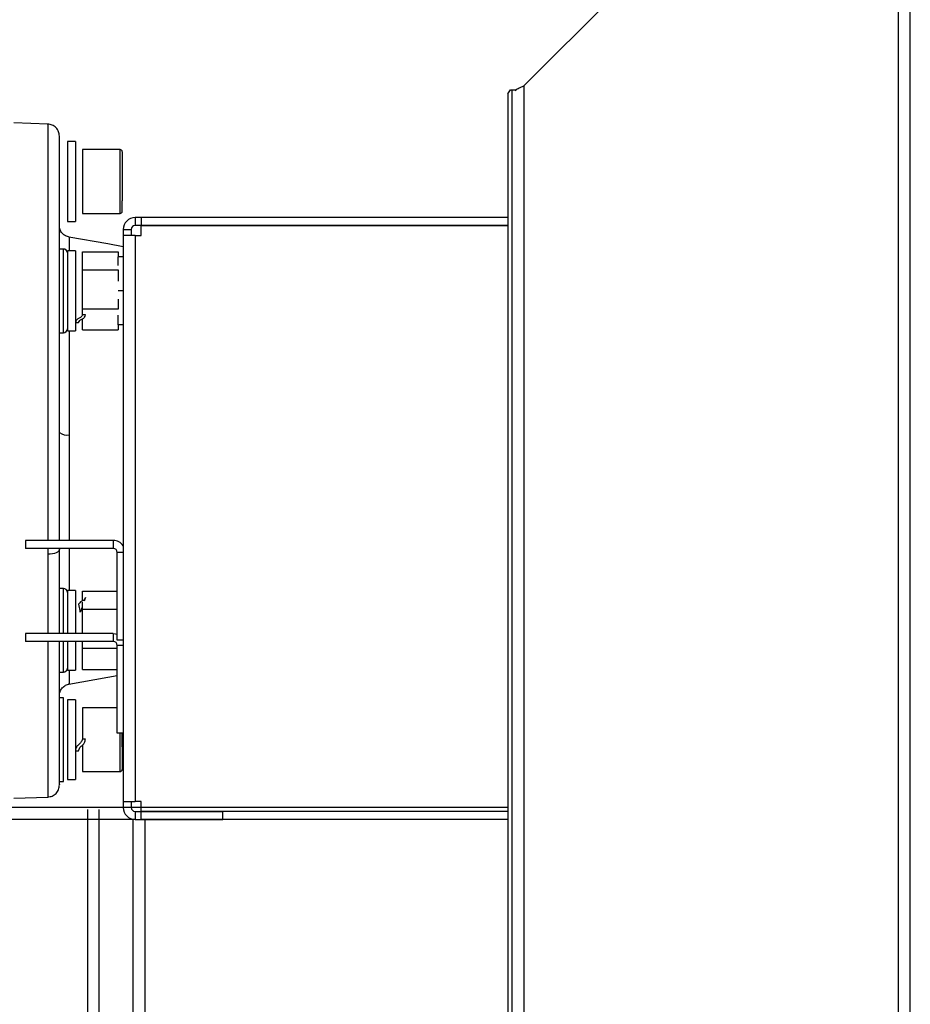
# Model space of a CAD drawing. Units: inches. Extents: x 182066 to 497108, y -124436 to 81657.
# Drawn here: x 277851 to 278074, y -80745 to -80498 of the extents above; entities that cross this region are included whole.
import ezdxf

# ---------------------------------------------------------------- set-up
doc = ezdxf.new("R2010")
doc.units = ezdxf.units.IN
doc.header["$LTSCALE"] = 35
doc.header["$MEASUREMENT"] = 0

msp = doc.modelspace()

# ---------------------------------------------------------------- linework, layer by layer
at = {"color": 0, "linetype": 'Continuous', "lineweight": 25}
for p, q in [((278071.424, -82207.873), (278071.424, -79957.873)), ((278074.424, -82207.873), (278074.424, -79957.873)), ((278039.424, -80452.873), (277977.424, -80514.873)), ((277974.131, -80515.873), (277974.424, -80515.873)), ((277974.424, -80515.873), (277974.424, -82207.873)), ((277974.424, -80515.873), (277975.303, -80515.873)), ((277975.313, -80515.992), (277975.545, -80515.873)), ((277977.424, -80514.873), (277977.424, -82207.873)), ((277973.424, -80516.873), (277973.424, -82207.873)), ((277858.029, -80524.439), (277849.476, -80524.14)), ((277864.924, -80528.842), (277862.924, -80528.842)), ((277862.924, -80528.842), (277862.924, -80538.842)), ((277864.924, -80528.842), (277864.924, -80538.842)), ((277876.174, -80530.842), (277866.674, -80530.842)), ((277866.674, -80530.842), (277866.674, -80546.842)), ((277876.174, -80546.842), (277876.174, -80530.842)), ((277862.924, -80538.842), (277862.924, -80548.842)), ((277864.924, -80538.842), (277864.924, -80548.842)), ((277866.674, -80546.842), (277876.174, -80546.842)), ((277879.923, -80547.873), (277879.923, -80549.873)), ((277881.424, -80547.873), (277879.923, -80547.873)), ((277881.424, -80547.873), (277881.424, -80549.873)), ((277973.424, -80547.873), (277881.424, -80547.873)), ((277862.924, -80548.842), (277864.924, -80548.842)), ((277881.424, -80549.873), (277879.923, -80549.873)), ((277881.424, -80552.373), (277881.424, -80549.873)), ((277881.424, -80549.873), (277973.424, -80549.873)), ((277973.424, -80549.873), (277881.424, -80549.873)), ((277924.683, -80549.873), (277924.683, -80549.873)), ((277942.675, -80549.873), (277942.675, -80549.873)), ((277873.032, -80554.503), (277863.288, -80552.785)), ((277863.403, -80552.887), (277863.403, -80552.891)), ((277876.923, -80550.873), (277878.923, -80550.873)), ((277876.923, -80550.873), (277876.923, -80552.373)), ((277879.923, -80552.373), (277876.923, -80552.373)), ((277876.923, -80552.373), (277876.923, -80694.373)), ((277878.923, -80550.873), (277878.923, -80552.373)), ((277879.923, -80552.373), (277879.923, -80694.373)), ((277879.923, -80552.373), (277881.424, -80552.373)), ((277876.923, -80555.19), (277873.032, -80554.503)), ((277861.924, -80555.772), (277860.924, -80555.772)), ((277861.924, -80576.772), (277861.924, -80555.772)), ((277864.924, -80556.272), (277862.924, -80556.272)), ((277862.924, -80556.272), (277862.924, -80566.272)), ((277864.924, -80556.272), (277864.924, -80566.272)), ((277866.672, -80556.466), (277875.672, -80556.466)), ((277866.672, -80561.018), (277866.672, -80556.466)), ((277875.672, -80556.466), (277875.672, -80557.772)), ((277875.672, -80559.886), (277875.672, -80557.772)), ((277876.923, -80557.772), (277875.672, -80557.772)), ((277866.672, -80570.825), (277866.672, -80561.018)), ((277866.672, -80561.018), (277875.672, -80561.018)), ((277875.672, -80561.018), (277875.672, -80563.833)), ((277862.924, -80566.272), (277862.924, -80576.272)), ((277864.924, -80566.272), (277864.924, -80576.272)), ((277876.923, -80566.272), (277875.672, -80566.272)), ((277875.672, -80568.386), (277875.672, -80570.825)), ((277875.672, -80570.825), (277866.672, -80570.825)), ((277866.672, -80572.315), (277866.672, -80570.825)), ((277867.424, -80572.313), (277866.674, -80572.313)), ((277875.672, -80574.772), (277875.672, -80572.333)), ((277864.924, -80574.204), (277865.674, -80574.204)), ((277866.672, -80576.079), (277866.672, -80573.282)), ((277875.672, -80574.772), (277875.672, -80576.079)), ((277876.923, -80574.772), (277875.672, -80574.772)), ((277860.924, -80576.772), (277861.924, -80576.772)), ((277862.924, -80576.272), (277864.924, -80576.272)), ((277866.672, -80576.079), (277875.672, -80576.079)), ((277874.424, -80628.873), (277852.424, -80628.873)), ((277852.424, -80628.873), (277852.424, -80630.873)), ((277874.424, -80628.873), (277874.424, -80630.873)), ((277874.424, -80630.873), (277852.424, -80630.873)), ((277858.029, -80630.873), (277858.029, -80632.361)), ((277860.082, -80631.989), (277859.645, -80632.141)), ((277860.44, -80631.806), (277860.082, -80631.989)), ((277860.706, -80631.598), (277860.44, -80631.806)), ((277860.869, -80631.374), (277860.706, -80631.598)), ((277860.924, -80631.141), (277860.869, -80631.374)), ((277860.924, -80631.141), (277860.924, -80630.873)), ((277875.424, -80653.873), (277875.424, -80631.873)), ((277876.923, -80631.873), (277875.424, -80631.873)), ((277858.599, -80632.331), (277858.029, -80632.361)), ((277859.144, -80632.256), (277858.599, -80632.331)), ((277859.645, -80632.141), (277859.144, -80632.256)), ((277861.924, -80640.911), (277860.924, -80640.911)), ((277861.924, -80652.214), (277861.924, -80640.911)), ((277864.924, -80641.411), (277862.924, -80641.411)), ((277862.924, -80641.411), (277862.924, -80651.411)), ((277864.924, -80641.411), (277864.924, -80651.411)), ((277866.672, -80641.605), (277875.424, -80641.605)), ((277866.672, -80644.048), (277866.672, -80641.605)), ((277866.672, -80646.157), (277866.672, -80644.393)), ((277867.188, -80643.999), (277867.342, -80643.517)), ((277867.242, -80643.691), (277867.424, -80643.181)), ((277865.674, -80644.903), (277866.145, -80646.886)), ((277866.145, -80646.886), (277866.207, -80646.494)), ((277866.207, -80646.494), (277866.256, -80646.647)), ((277866.57, -80645.936), (277866.676, -80645.602)), ((277866.672, -80646.157), (277875.424, -80646.157)), ((277866.672, -80652.214), (277866.672, -80646.157)), ((277862.924, -80651.411), (277862.924, -80652.214)), ((277864.924, -80651.411), (277864.924, -80652.214)), ((277874.424, -80652.214), (277852.424, -80652.214)), ((277852.424, -80652.214), (277852.424, -80654.214)), ((277874.424, -80654.214), (277852.424, -80654.214)), ((277861.924, -80661.911), (277861.924, -80654.214)), ((277862.924, -80654.214), (277862.924, -80661.411)), ((277864.924, -80654.214), (277864.924, -80661.411)), ((277866.672, -80655.964), (277866.672, -80654.214)), ((277874.424, -80652.214), (277874.424, -80654.214)), ((277874.424, -80652.214), (277875.009, -80652.272)), ((277875.009, -80652.272), (277875.424, -80652.386)), ((277876.923, -80653.873), (277875.424, -80653.873)), ((277866.672, -80661.218), (277866.672, -80655.964)), ((277875.424, -80655.964), (277866.672, -80655.964)), ((277875.424, -80677.214), (277875.424, -80655.214)), ((277876.923, -80655.214), (277875.424, -80655.214)), ((277862.924, -80661.411), (277864.924, -80661.411)), ((277866.672, -80661.218), (277875.424, -80661.218)), ((277860.924, -80661.911), (277861.924, -80661.911)), ((277863.288, -80664.899), (277873.032, -80663.18)), ((277873.032, -80663.18), (277875.424, -80662.759)), ((277861.924, -80668.342), (277860.924, -80668.342)), ((277861.924, -80689.342), (277861.924, -80668.342)), ((277864.924, -80668.842), (277862.924, -80668.842)), ((277862.924, -80668.842), (277862.924, -80678.842)), ((277864.924, -80668.842), (277864.924, -80678.842)), ((277875.424, -80670.842), (277866.674, -80670.842)), ((277866.674, -80670.842), (277866.674, -80678.688)), ((277862.924, -80678.842), (277862.924, -80688.842)), ((277864.924, -80678.842), (277864.924, -80688.842)), ((277867.424, -80678.699), (277866.674, -80678.699)), ((277876.923, -80677.214), (277875.424, -80677.214)), ((277876.174, -80686.842), (277876.174, -80677.214)), ((277866.674, -80680.248), (277866.674, -80686.842)), ((277864.924, -80681.665), (277865.674, -80681.665)), ((277862.924, -80688.842), (277864.924, -80688.842)), ((277866.674, -80686.842), (277876.174, -80686.842)), ((277860.924, -80689.342), (277861.924, -80689.342)), ((277849.476, -80693.543), (277858.029, -80693.244)), ((277876.923, -80695.873), (277805.746, -80695.873)), ((277876.923, -80694.373), (277879.923, -80694.373)), ((277876.923, -80694.373), (277876.923, -80695.873)), ((277878.923, -80695.873), (277876.923, -80695.873)), ((277878.923, -80694.373), (277878.923, -80695.873)), ((277881.424, -80695.873), (277878.923, -80695.873)), ((277881.424, -80694.373), (277879.923, -80694.373)), ((277881.424, -80695.873), (277881.424, -80694.373)), ((277881.424, -80696.873), (277881.424, -80695.873)), ((277973.424, -80695.873), (277881.424, -80695.873)), ((277867.924, -80696.407), (277867.924, -80873.402)), ((277870.924, -80873.402), (277870.924, -80696.407)), ((277879.923, -80696.873), (277879.923, -80698.873)), ((277879.923, -80696.873), (277881.424, -80696.873)), ((277973.424, -80696.873), (277881.424, -80696.873)), ((277881.424, -80698.873), (277881.424, -80696.873)), ((277881.424, -80696.873), (277901.924, -80696.873)), ((277901.924, -80698.873), (277901.924, -80696.873)), ((277879.923, -80698.873), (277805.484, -80698.873)), ((277879.424, -80873.402), (277879.424, -80698.807)), ((277879.923, -80698.873), (277881.424, -80698.873)), ((277881.424, -80698.873), (277901.924, -80698.873)), ((277973.424, -80698.873), (277881.424, -80698.873)), ((277882.424, -80873.402), (277882.424, -80698.807))]:
    msp.add_line(p, q, dxfattribs=at)
for centre, radius, start, end in [((277876.174, -80531.342), 0.5, 0, 90), ((277876.174, -80546.342), 0.5, 270, 0), ((277879.923, -80550.873), 3, 90, 180), ((277879.923, -80550.873), 1, 90, 180), ((277861.924, -80556.772), 1, 360, 90), ((277861.924, -80575.772), 1, 270, 0), ((277862.899, -80599.155), 3.31, 233.37294, 278.76811), ((277874.424, -80631.873), 3, 33.55731, 90), ((277874.424, -80631.873), 1, 0, 90), ((277861.924, -80641.911), 1, 360, 90), ((277874.424, -80655.214), 1, 0, 90), ((277861.924, -80660.911), 1, 270, 0), ((277876.174, -80686.342), 0.5, 270, 0), ((277879.923, -80695.873), 3, 180, 270), ((277879.923, -80695.873), 1, 180, 270)]:
    msp.add_arc(centre, radius, start, end, dxfattribs=at)
for points, knots in [([(277973.424, -80516.873), (277973.556, -80516.706), (277973.821, -80516.373), (277974.028, -80516.04), (277974.131, -80515.873)], [0, 0, 0, 0, 0.4999607, 1, 1, 1, 1]), ([(277975.303, -80515.873), (277975.613, -80515.706), (277976.232, -80515.373), (277977.027, -80515.04), (277977.424, -80514.873)], [0, 0, 0, 0, 0.499989, 1, 1, 1, 1]), ([(277858.029, -80524.536), (277858.029, -80524.506), (277858.029, -80524.325), (277858.029, -80525.169), (277858.029, -80527.1), (277858.029, -80530.279), (277858.029, -80534.211), (277858.029, -80538.568), (277858.029, -80543.026), (277858.029, -80548.006), (277858.029, -80553.476), (277858.029, -80559.388), (277858.029, -80565.69), (277858.029, -80572.334), (277858.029, -80579.274), (277858.029, -80586.453), (277858.029, -80593.813), (277858.029, -80601.297), (277858.029, -80606.336), (277858.029, -80608.842)], [0, 0, 0, 0, 0.0182093, 0.1088465, 0.198605, 0.2867762, 0.3726907, 0.4353168, 0.4961631, 0.555058, 0.61187, 0.6665509, 0.7191244, 0.7696635, 0.8183108, 0.8653111, 0.9109875, 0.9557335, 1, 1, 1, 1]), ([(277860.924, -80527.451), (277860.885, -80527.08), (277860.804, -80526.316), (277860.135, -80525.304), (277859.152, -80524.599), (277858.396, -80524.491), (277858.029, -80524.439)], [0, 0, 0, 0, 0.2421167, 0.4996057, 0.7572979, 1, 1, 1, 1]), ([(277860.924, -80628.873), (277860.924, -80627.464), (277860.924, -80623.914), (277860.924, -80617.916), (277860.924, -80611.046), (277860.924, -80604.132), (277860.924, -80597.289), (277860.924, -80590.645), (277860.924, -80584.279), (277860.924, -80578.249), (277860.924, -80572.608), (277860.924, -80567.351), (277860.924, -80562.472), (277860.924, -80557.257), (277860.924, -80551.857), (277860.924, -80546.576), (277860.924, -80541.98), (277860.924, -80537.673), (277860.924, -80533.843), (277860.924, -80530.722), (277860.924, -80528.655), (277860.924, -80527.584), (277860.924, -80527.574), (277860.924, -80527.571)], [0, 0, 0, 0, 0.0248044, 0.0625087, 0.1001997, 0.1376976, 0.1752834, 0.2132372, 0.2506302, 0.288285, 0.3262596, 0.3633884, 0.4010215, 0.4390123, 0.4939573, 0.5511474, 0.6073567, 0.6637584, 0.7378034, 0.8124489, 0.8873135, 0.9622273, 1, 1, 1, 1]), ([(277876.674, -80531.369), (277876.674, -80531.356), (277876.674, -80531.33), (277876.674, -80531.784), (277876.674, -80532.967), (277876.674, -80534.865), (277876.674, -80536.682), (277876.674, -80538.202), (277876.674, -80539.743), (277876.674, -80541.681), (277876.674, -80542.89), (277876.674, -80543.676)], [0, 0, 0, 0, 0.0877599, 0.1736954, 0.3333331, 0.4929736, 0.5789092, 0.6666684, 0.7544241, 0.8403623, 1, 1, 1, 1]), ([(277876.674, -80546.303), (277876.674, -80546.313), (277876.674, -80546.345), (277876.674, -80546.064), (277876.674, -80545.349), (277876.674, -80544.335), (277876.674, -80543.676)], [0, 0, 0, 0, 0.0977331, 0.3352818, 0.5678874, 1, 1, 1, 1]), ([(277863.403, -80552.806), (277863.079, -80552.718), (277862.424, -80552.542), (277861.576, -80551.851), (277861.018, -80550.932), (277860.955, -80550.303), (277860.924, -80549.99)], [0, 0, 0, 0, 0.2468303, 0.4982815, 0.7506229, 1, 1, 1, 1]), ([(277863.403, -80552.891), (277863.403, -80552.897), (277863.403, -80552.911), (277863.403, -80554.024), (277863.403, -80555.132), (277863.403, -80556.192), (277863.403, -80556.272)], [0, 0, 0, 0, 0.2566661, 0.6125061, 0.9707442, 1, 1, 1, 1]), ([(277866.674, -80572.313), (277866.578, -80572.494), (277866.386, -80572.855), (277865.818, -80573.175), (277865.368, -80573.413), (277865.044, -80573.734), (277864.973, -80574.014), (277864.924, -80574.204)], [0, 0, 0, 0, 0.2514851, 0.5007704, 0.6255552, 0.7462221, 1, 1, 1, 1]), ([(277865.674, -80574.204), (277865.783, -80574.026), (277866, -80573.67), (277866.554, -80573.338), (277867.015, -80573.107), (277867.362, -80572.791), (277867.399, -80572.506), (277867.424, -80572.313)], [0, 0, 0, 0, 0.2514574, 0.5020227, 0.6276308, 0.7471983, 1, 1, 1, 1]), ([(277863.403, -80576.272), (277863.403, -80576.832), (277863.403, -80578.89), (277863.403, -80583.075), (277863.403, -80588.24), (277863.403, -80593.197), (277863.403, -80597.683), (277863.403, -80600.848), (277863.403, -80602.426)], [0, 0, 0, 0, 0.0869742, 0.3196173, 0.5486044, 0.7008836, 0.8508825, 1, 1, 1, 1]), ([(277863.403, -80602.426), (277863.403, -80603.491), (277863.403, -80605.611), (277863.403, -80607.768), (277863.403, -80608.842)], [0, 0, 0, 0, 0.5019512, 1, 1, 1, 1]), ([(277858.029, -80608.842), (277858.029, -80610.83), (277858.029, -80614.82), (277858.029, -80620.757), (277858.029, -80625.471), (277858.029, -80628.112), (277858.029, -80628.873)], [0, 0, 0, 0, 0.2907415, 0.5834839, 0.8801381, 1, 1, 1, 1]), ([(277863.403, -80608.842), (277863.403, -80610.06), (277863.403, -80612.496), (277863.403, -80616.094), (277863.403, -80619.611), (277863.403, -80623.385), (277863.403, -80626.511), (277863.403, -80628.357), (277863.403, -80628.873)], [0, 0, 0, 0, 0.169692, 0.3391971, 0.5085528, 0.6800397, 0.9105612, 1, 1, 1, 1]), ([(277860.924, -80652.214), (277860.924, -80650.986), (277860.924, -80648.13), (277860.924, -80643.068), (277860.924, -80637.318), (277860.924, -80633.195), (277860.924, -80631.141)], [0, 0, 0, 0, 0.2027215, 0.471319, 0.7366162, 1, 1, 1, 1]), ([(277863.403, -80630.873), (277863.403, -80631.031), (277863.403, -80632.558), (277863.403, -80635.762), (277863.403, -80639.172), (277863.403, -80641.031), (277863.403, -80641.411)], [0, 0, 0, 0, 0.0384133, 0.3701693, 0.8710697, 1, 1, 1, 1]), ([(277858.029, -80632.361), (277858.029, -80634.765), (277858.029, -80639.659), (277858.029, -80646.304), (277858.029, -80650.297), (277858.029, -80652.214)], [0, 0, 0, 0, 0.3342215, 0.6804621, 1, 1, 1, 1]), ([(277867.424, -80643.181), (277867.395, -80643.383), (277867.338, -80643.784), (277866.274, -80644.186), (277865.902, -80644.631), (277865.674, -80644.903)], [0, 0, 0, 0, 0.282222, 0.5606895, 1, 1, 1, 1]), ([(277866.256, -80646.647), (277866.386, -80646.381), (277866.543, -80646.059), (277866.571, -80645.84), (277866.576, -80645.802)], [0, 0, 0, 0, 0.8264275, 1, 1, 1, 1]), ([(277858.029, -80654.214), (277858.029, -80655.905), (277858.029, -80659.799), (277858.029, -80665.207), (277858.029, -80670.614), (277858.029, -80675.501), (277858.029, -80679.867), (277858.029, -80683.67), (277858.029, -80686.878), (277858.029, -80689.461), (277858.029, -80691.598), (277858.029, -80693.025), (277858.029, -80693.112), (277858.029, -80693.151)], [0, 0, 0, 0, 0.0604533, 0.1392574, 0.2211129, 0.3059236, 0.3934888, 0.4835547, 0.5758329, 0.6699907, 0.7656279, 0.8947039, 1, 1, 1, 1]), ([(277860.924, -80690.112), (277860.924, -80690.162), (277860.924, -80690.312), (277860.924, -80689.511), (277860.924, -80687.773), (277860.924, -80684.982), (277860.924, -80681.467), (277860.924, -80677.467), (277860.924, -80673.169), (277860.924, -80668.208), (277860.924, -80662.412), (277860.924, -80657.78), (277860.924, -80654.76), (277860.924, -80654.214)], [0, 0, 0, 0, 0.0594265, 0.1778678, 0.296622, 0.4157318, 0.5341597, 0.6231828, 0.7121185, 0.803462, 0.8911474, 0.9803137, 1, 1, 1, 1]), ([(277863.403, -80661.411), (277863.403, -80661.438), (277863.403, -80662.27), (277863.403, -80663.293), (277863.403, -80664.418), (277863.403, -80664.914), (277863.403, -80664.818), (277863.403, -80664.794)], [0, 0, 0, 0, 0.0100188, 0.3100945, 0.6085519, 0.9057863, 1, 1, 1, 1]), ([(277860.924, -80667.693), (277860.956, -80667.379), (277861.019, -80666.745), (277861.584, -80665.822), (277862.441, -80665.132), (277863.1, -80664.959), (277863.426, -80664.874)], [0, 0, 0, 0, 0.2493631, 0.5017591, 0.7532365, 1, 1, 1, 1]), ([(277866.674, -80678.699), (277866.578, -80678.983), (277866.386, -80679.549), (277865.818, -80680.052), (277865.368, -80680.424), (277865.044, -80680.929), (277864.973, -80681.368), (277864.924, -80681.665)], [0, 0, 0, 0, 0.2514685, 0.5007536, 0.6255502, 0.7462102, 1, 1, 1, 1]), ([(277865.674, -80681.665), (277865.783, -80681.386), (277866, -80680.827), (277866.554, -80680.307), (277867.015, -80679.944), (277867.362, -80679.45), (277867.399, -80679.002), (277867.424, -80678.699)], [0, 0, 0, 0, 0.2514669, 0.502023, 0.6276163, 0.7471964, 1, 1, 1, 1]), ([(277876.674, -80680.644), (277876.674, -80679.698), (277876.674, -80678.537), (277876.674, -80677.422), (277876.674, -80677.214)], [0, 0, 0, 0, 0.8143916, 1, 1, 1, 1]), ([(277876.674, -80680.644), (277876.674, -80681.536), (277876.674, -80682.908), (277876.674, -80684.377), (277876.674, -80685.315), (277876.674, -80685.947), (277876.674, -80686.346), (277876.674, -80686.256), (277876.674, -80686.22)], [0, 0, 0, 0, 0.2831464, 0.4355758, 0.5912326, 0.746887, 0.8993115, 1, 1, 1, 1]), ([(277858.029, -80693.244), (277858.396, -80693.192), (277859.152, -80693.085), (277860.135, -80692.379), (277860.804, -80691.368), (277860.885, -80690.604), (277860.924, -80690.233)], [0, 0, 0, 0, 0.2426955, 0.5003834, 0.7578724, 1, 1, 1, 1])]:
    msp.add_open_spline(points, degree=3, knots=knots, dxfattribs=at)

doc.saveas('drawing.dxf')
